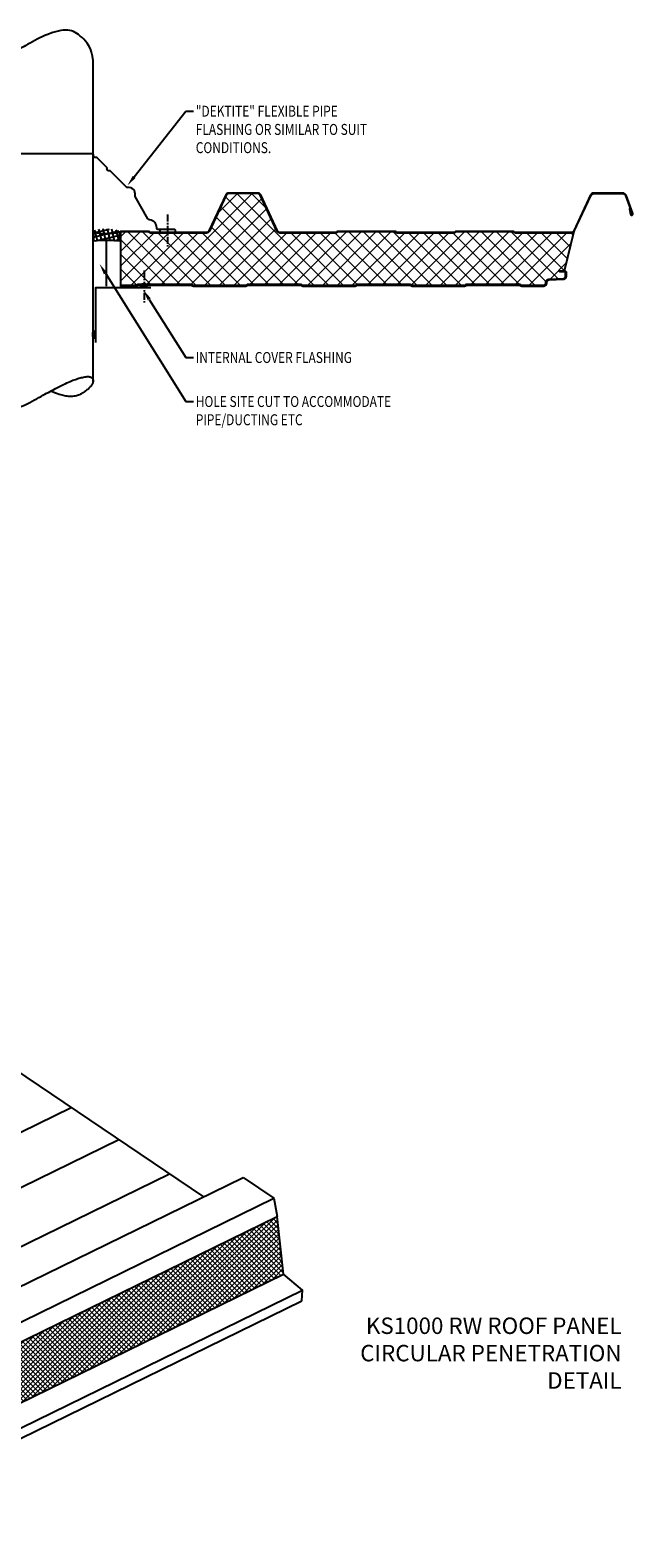
# Model space of a CAD drawing. Units: millimetres. Extents: x -11192 to 13662, y 1971 to 17476.
# Drawn here: x 12506 to 13057, y 2178 to 3555 of the extents above; entities that cross this region are included whole.
import ezdxf
from ezdxf import colors
from ezdxf.entities.mleader import LeaderData, LeaderLine
from ezdxf.math import Vec2, Vec3

# ---------------------------------------------------------------- set-up
doc = ezdxf.new("R2010")
doc.units = ezdxf.units.MM
doc.linetypes.add('CENTER', pattern=[50.8, 31.75, -6.35, 6.35, -6.35])
for name, color, linetype in [('FIXINGS', 7, 'Continuous'), ('OUTLINE', 7, 'Continuous'), ('TEXT', 7, 'Continuous')]:
    doc.layers.add(name, color=color, linetype=linetype)
doc.layers.add('flashings', color=233, linetype='Continuous', lineweight=25)
doc.layers.add('Hatch', color=43, linetype='Continuous', lineweight=9)
doc.styles.add('K_Span-std', font='arial.ttf', dxfattribs={"width": 0.75})
doc.linetypes.add('BATTING', pattern='A,0.00254,-2.54,[134,ltypeshp.shx,S=2.54,R=0,X=-2.54,Y=0],-5.08,[134,ltypeshp.shx,S=2.54,R=180,X=2.54,Y=0],-2.54', length=10.16254)

# ---------------------------------------------------------------- blocks, each defined once
blk = doc.blocks.new('6x4 butyl_1')
h = blk.add_hatch()
h.set_pattern_fill('ANSI31', color=254, scale=0.3, angle=90, style=0)
h.set_pattern_definition([(135, (16529.0247, -15920.5783), (-0.67351921, -0.67351921), [])])
h.paths.add_polyline_path([(1.5, 0, 0.414214), (3, 1.5, 0.414214), (1.5, 3), (-1.5, 3, 0.414214), (-3, 1.5, 0.414214), (-1.5, 0)])
blk.add_lwpolyline([(3, 1.5), (3, 1.5, 0.414214), (1.5, 3), (-1.5, 3, 0.414214), (-3, 1.5), (-3, 1.5, 0.414214), (-1.5, 0), (1.5, 0, 0.414214)], format="xyb", close=True)
blk = doc.blocks.new('*U32')
at = {"linetype": 'Continuous'}
blk.add_lwpolyline([(0, 0), (-0.5, 4.1), (-1.4, 7.7), (-2.5, 10.8), (-3.8, 13.5), (-5.3, 15.8), (-6.8, 17.7), (-8.5, 19.5), (-10.1, 21), (-11.7, 22.4), (-13.2, 23.7), (-14.8, 24.8), (-16.3, 25.7), (-17.9, 26.5), (-19.6, 27.1), (-21.4, 27.5), (-23.2, 27.8), (-25.2, 27.8), (-27.4, 27.7), (-29.6, 27.4), (-31.9, 27), (-34.3, 26.4), (-36.7, 25.7), (-39.1, 24.9), (-41.5, 23.9), (-44, 22.9), (-46.4, 21.8), (-48.7, 20.7), (-51.1, 19.5), (-53.3, 18.3), (-55.5, 17.2), (-57.5, 16), (-59.5, 14.9), (-61.4, 13.9), (-63.1, 12.9), (-64.8, 12), (-66.5, 11.1), (-68.1, 10.3), (-69.7, 9.4), (-71.3, 8.5), (-73, 7.7), (-74.7, 6.8), (-76.5, 5.9), (-78.3, 4.9), (-80, 4.1), (-81.8, 3.2), (-83.5, 2.4), (-85.1, 1.6), (-86.6, 0.9), (-88.1, 0.3), (-89.4, -0.3), (-90.6, -0.8), (-91.7, -1.2), (-92.8, -1.6), (-93.9, -1.9), (-95, -2.3), (-96, -2.6), (-97.1, -2.9), (-98.2, -3.2), (-99.3, -3.4), (-100.3, -3.7), (-101.4, -3.8), (-102.3, -4), (-103.3, -4.1), (-104.2, -4.1), (-105, -4.1), (-105.7, -4), (-106.4, -3.9), (-106.9, -3.7), (-107.4, -3.4), (-107.9, -3.1), (-108.2, -2.7), (-108.5, -2.3), (-108.7, -1.9), (-108.9, -1.4), (-109, -0.8), (-109, -0.3), (-109, 0.3), (-108.9, 0.9), (-108.7, 1.5), (-108.5, 2), (-108.2, 2.6), (-107.9, 3.2), (-107.6, 3.7), (-107.2, 4.3), (-106.8, 4.8), (-106.3, 5.3), (-105.8, 5.9), (-105.2, 6.4), (-104.7, 7), (-104, 7.5), (-103.4, 8), (-102.7, 8.6), (-102.1, 9.1), (-101.3, 9.6), (-100.6, 10.1), (-99.9, 10.6), (-99.1, 11.1), (-98.3, 11.6), (-97.5, 12), (-96.6, 12.4), (-95.7, 12.8), (-94.7, 13.1), (-93.7, 13.4), (-92.6, 13.6), (-91.5, 13.8), (-90.3, 13.9), (-89.1, 13.9), (-87.8, 13.9), (-86.6, 13.9), (-85.3, 13.8), (-84.1, 13.6), (-82.9, 13.4), (-81.7, 13.2), (-80.6, 12.9), (-79.4, 12.6), (-78, 12.1), (-76.5, 11.6), (-74.7, 10.9), (-72.6, 10.1), (-70.2, 9.1)], dxfattribs=at)
blk = doc.blocks.new('Insulation Seal')
h = blk.add_hatch()
h.set_pattern_fill('NET', color=8, scale=0.3, angle=45, style=0)
h.set_pattern_definition([(45, (26.2078, 278.4), (-0.6735192, 0.6735192), []), (135, (26.2078, 278.4), (-0.6735192, -0.6735192), [])])
edge = h.paths.add_edge_path()
edge.add_ellipse((3, 8.97), major_axis=(-2.99, 0.49), ratio=0.745565, start_angle=12.3485, end_angle=192.3485)
edge.add_line((0, 8.92), (0, 0))
edge.add_arc((3, -5.96), 6.67, 63.2861, 116.7139, ccw=False)
edge.add_line((6, 0), (6, 8.92))
at = {"color": 8}
blk.add_lwpolyline([(0, 8.97), (0, 0, -0.237439), (6, 0), (6, 8.97)], format="xyb", dxfattribs=at)
at = {"color": 8, "extrusion": (0, 0, -1)}
blk.add_ellipse((3, 8.97), major_axis=(-3, 0), ratio=0.752217, start_param=-3.141593, end_param=0, dxfattribs=at)

msp = doc.modelspace()

# ---------------------------------------------------------------- hatches: boundary and pattern name
at = {"layer": 'Hatch', "linetype": 'Continuous'}
h = msp.add_hatch(dxfattribs=at)
h.set_pattern_fill('ANSI37', color=256, scale=3, angle=90)
h.set_pattern_definition([(135, (-14319.699, -6758.0445), (-6.735192, -6.735192), []), (225, (-14319.699, -6758.0445), (6.735192, -6.735192), [])])
edge = h.paths.add_edge_path()
edge.add_line((12588.6, 3321.9), (12603, 3321.9))
edge.add_arc((12603, 3322.9), 1, 270, 315)
edge.add_line((12603.7, 3322.2), (12603.9, 3322.4))
edge.add_arc((12605.2, 3321.1), 1.8, 90, 135, ccw=False)
edge.add_line((12605.2, 3322.9), (12653, 3322.9))
edge.add_arc((12653, 3321.1), 1.8, 45, 90, ccw=False)
edge.add_line((12654.3, 3322.4), (12654.5, 3322.2))
edge.add_arc((12655.2, 3322.9), 1, 225, 270)
edge.add_line((12655.2, 3321.9), (12703, 3321.9))
edge.add_arc((12703, 3322.9), 1, 270, 315)
edge.add_line((12703.7, 3322.2), (12703.9, 3322.4))
edge.add_arc((12705.2, 3321.1), 1.8, 90, 135, ccw=False)
edge.add_line((12705.2, 3322.9), (12753, 3322.9))
edge.add_arc((12753, 3321.1), 1.8, 45, 90, ccw=False)
edge.add_line((12754.3, 3322.4), (12754.5, 3322.2))
edge.add_arc((12755.2, 3322.9), 1, 225, 270)
edge.add_line((12755.2, 3321.9), (12803, 3321.9))
edge.add_arc((12803, 3322.9), 1, 270, 315)
edge.add_line((12803.7, 3322.2), (12803.9, 3322.4))
edge.add_arc((12805.2, 3321.1), 1.8, 90, 135, ccw=False)
edge.add_line((12805.2, 3322.9), (12853, 3322.9))
edge.add_arc((12853, 3321.1), 1.8, 45, 90, ccw=False)
edge.add_line((12854.3, 3322.4), (12854.5, 3322.2))
edge.add_arc((12855.2, 3322.9), 1, 225, 270)
edge.add_line((12855.2, 3321.9), (12903, 3321.9))
edge.add_arc((12903, 3322.9), 1, 270, 315)
edge.add_line((12903.7, 3322.2), (12903.9, 3322.4))
edge.add_arc((12905.2, 3321.1), 1.8, 90, 135, ccw=False)
edge.add_line((12905.2, 3322.9), (12953, 3322.9))
edge.add_arc((12953, 3321.1), 1.8, 45, 90, ccw=False)
edge.add_line((12954.3, 3322.4), (12954.5, 3322.2))
edge.add_arc((12955.2, 3322.9), 1, 225, 270)
edge.add_line((12955.2, 3321.9), (12975.3, 3321.9))
edge.add_arc((12975.3, 3323.9), 2, 270, 360)
edge.add_line((12977.3, 3323.9), (12977.3, 3324.7))
edge.add_arc((12980.1, 3324.7), 2.8, 93, 180, ccw=False)
edge.add_line((12980, 3327.5), (12993.4, 3328.2))
edge.add_arc((12993.3, 3330.2), 2, 273, 360)
edge.add_line((12995.3, 3330.2), (12995.3, 3333.3))
edge.add_arc((12994.3, 3333.3), 1, 0, 90)
edge.add_line((12994.3, 3334.3), (12990.1, 3334.3))
edge.add_line((12990.1, 3334.3), (12990.1, 3335.1))
edge.add_line((12990.1, 3335.1), (12994.3, 3335.1))
edge.add_line((12994.3, 3335.1), (13003.2, 3371.3))
edge.add_arc((13000.5, 3372.6), 3, 270, 335, ccw=False)
edge.add_line((13000.5, 3369.6), (12949.4, 3369.6))
edge.add_arc((12949.4, 3371.1), 1.5, 225, 270, ccw=False)
edge.add_line((12948.3, 3370.1), (12948.1, 3370.3))
edge.add_arc((12947.3, 3369.6), 1, 45, 90)
edge.add_line((12947.3, 3370.6), (12895.4, 3370.6))
edge.add_arc((12895.4, 3369.6), 1, 90, 135)
edge.add_line((12894.7, 3370.3), (12894.4, 3370.1))
edge.add_arc((12893.3, 3371.1), 1.5, 270, 315, ccw=False)
edge.add_line((12893.3, 3369.6), (12841.4, 3369.6))
edge.add_arc((12841.4, 3371.1), 1.5, 225, 270, ccw=False)
edge.add_line((12840.3, 3370.1), (12840.1, 3370.3))
edge.add_arc((12839.3, 3369.6), 1, 45, 90)
edge.add_line((12839.3, 3370.6), (12787.4, 3370.6))
edge.add_arc((12787.4, 3369.6), 1, 90, 135)
edge.add_line((12786.7, 3370.3), (12786.4, 3370.1))
edge.add_arc((12785.3, 3371.1), 1.5, 270, 315, ccw=False)
edge.add_line((12785.3, 3369.6), (12734.3, 3369.6))
edge.add_arc((12734.3, 3372.6), 3, 205, 270, ccw=False)
edge.add_line((12731.6, 3371.3), (12716.3, 3404.2))
edge.add_arc((12714, 3403.1), 2.5, 25, 90)
edge.add_line((12714, 3405.6), (12687.5, 3405.6))
edge.add_arc((12687.5, 3403.1), 2.5, 90, 155)
edge.add_line((12685.2, 3404.2), (12669.9, 3371.3))
edge.add_arc((12667.2, 3372.6), 3, 270, 335, ccw=False)
edge.add_line((12667.2, 3369.6), (12616.1, 3369.6))
edge.add_arc((12616.1, 3371.1), 1.5, 225, 270, ccw=False)
edge.add_line((12615, 3370.1), (12614.8, 3370.3))
edge.add_arc((12614, 3369.6), 1, 45, 90)
edge.add_line((12614, 3370.6), (12588.6, 3370.6))
edge.add_line((12588.6, 3370.6), (12588.6, 3321.9))
at = {"layer": 'Hatch'}
h = msp.add_hatch(dxfattribs=at)
h.set_pattern_fill('ANSI37', color=256)
h.set_pattern_definition([(45, (61103.045, -6783.0662), (-2.24506403, 2.24506403), []), (135, (61103.045, -6783.0662), (-2.24506403, -2.24506403), [])])
h.paths.add_polyline_path([(12737.6, 2418.7), (12731.8, 2471.4), (12288.9, 2254.9), (12294.8, 2202.2)])

# ---------------------------------------------------------------- linework, layer by layer
msp.add_lwpolyline([(12563.6, 3234), (12563.6, 3527.1)])
for points in [[(13003.2, 3371.3), (13018.5, 3404.2, -0.291473), (13020.8, 3405.6), (13047.7, 3405.6, -0.315299), (13050.1, 3404), (13056.2, 3387.2, -1.05138), (13055.2, 3386.9), (13054, 3391.7), (13053.5, 3391.6), (13054.7, 3386.7, 1.054325), (13056.6, 3387.3), (13050.5, 3404.1, 0.315299), (13047.7, 3406.1), (13020.8, 3406.1, 0.291473), (13018.1, 3404.4), (13002.7, 3371.6, -0.291473), (13000.5, 3370.1), (12949.4, 3370.1, -0.198912), (12948.7, 3370.4), (12948.4, 3370.7, 0.198912), (12947.3, 3371.1), (12895.4, 3371.1, 0.198912), (12894.3, 3370.7), (12894.1, 3370.4, -0.198912), (12893.3, 3370.1), (12841.4, 3370.1, -0.198912), (12840.7, 3370.4), (12840.4, 3370.7, 0.198912), (12839.3, 3371.1), (12787.4, 3371.1, 0.198912), (12786.3, 3370.7), (12786.1, 3370.4, -0.198912), (12785.3, 3370.1), (12734.3, 3370.1, -0.291473), (12732, 3371.6), (12716.7, 3404.4, 0.291473), (12714, 3406.1), (12687.5, 3406.1, 0.291473), (12684.8, 3404.4), (12669.4, 3371.6, -0.291473), (12667.2, 3370.1), (12616.1, 3370.1, -0.198912), (12615.4, 3370.4), (12615.1, 3370.7, 0.198912), (12614, 3371.1), (12588.6, 3371.1), (12588.6, 3321.1), (12603, 3321.1, 0.198912), (12604.3, 3321.6), (12604.5, 3321.8, -0.198912), (12605.2, 3322.1), (12653, 3322.1, -0.198912), (12653.7, 3321.8), (12653.9, 3321.6, 0.198912), (12655.2, 3321.1), (12703, 3321.1, 0.198912), (12704.3, 3321.6), (12704.5, 3321.8, -0.198912), (12705.2, 3322.1), (12753, 3322.1, -0.198912), (12753.7, 3321.8), (12753.9, 3321.6, 0.198912), (12755.2, 3321.1), (12803, 3321.1, 0.198912), (12804.3, 3321.6), (12804.5, 3321.8, -0.198912), (12805.2, 3322.1), (12853, 3322.1, -0.198912), (12853.7, 3321.8), (12853.9, 3321.6, 0.198912), (12855.2, 3321.1), (12903, 3321.1, 0.198912), (12904.3, 3321.6), (12904.5, 3321.8, -0.198912), (12905.2, 3322.1), (12953, 3322.1, -0.198912), (12953.7, 3321.8), (12953.9, 3321.6, 0.198912), (12955.2, 3321.1), (12975.3, 3321.1, 0.414214), (12978.1, 3323.9), (12978.1, 3324.7, -0.39896), (12980, 3326.7), (12993.5, 3327.4, 0.39896), (12996.1, 3330.2), (12996.1, 3333.3, 0.414214), (12994.3, 3335.1)], [(12624.6, 3370.2), (12637.8, 3370.2, 0.414214), (12638.8, 3371.2), (12638.8, 3371.7, 0.414214), (12637.8, 3372.7), (12625.6, 3372.7, 0.414214), (12624.6, 3371.7), (12624.6, 3370.2), (12624.6, 3370.2)]]:
    msp.add_lwpolyline(points, format="xyb")
at = {"color": 253}
msp.add_lwpolyline([(12588.6, 3321.9), (12603, 3321.9, 0.198912), (12603.7, 3322.2), (12603.9, 3322.4, -0.198912), (12605.2, 3322.9), (12653, 3322.9, -0.198912), (12654.3, 3322.4), (12654.5, 3322.2, 0.198912), (12655.2, 3321.9), (12703, 3321.9, 0.198912), (12703.7, 3322.2), (12703.9, 3322.4, -0.198912), (12705.2, 3322.9), (12753, 3322.9, -0.198912), (12754.3, 3322.4), (12754.5, 3322.2, 0.198912), (12755.2, 3321.9), (12803, 3321.9, 0.198912), (12803.7, 3322.2), (12803.9, 3322.4, -0.198912), (12805.2, 3322.9), (12853, 3322.9, -0.198912), (12854.3, 3322.4), (12854.5, 3322.2, 0.198912), (12855.2, 3321.9), (12903, 3321.9, 0.198912), (12903.7, 3322.2), (12903.9, 3322.4, -0.198912), (12905.2, 3322.9), (12953, 3322.9, -0.198912), (12954.3, 3322.4), (12954.5, 3322.2, 0.198912), (12955.2, 3321.9), (12975.3, 3321.9, 0.414214), (12977.3, 3323.9), (12977.3, 3324.7, -0.39896), (12980, 3327.5), (12993.4, 3328.2, 0.39896), (12995.3, 3330.2), (12995.3, 3333.3, 0.414214), (12994.3, 3334.3), (12990.1, 3334.3), (12990.1, 3335.1), (12994.3, 3335.1), (13003.2, 3371.3, -0.291473), (13000.5, 3369.6), (12949.4, 3369.6, -0.198912), (12948.3, 3370.1), (12948.1, 3370.3, 0.198912), (12947.3, 3370.6), (12895.4, 3370.6, 0.198912), (12894.7, 3370.3), (12894.4, 3370.1, -0.198912), (12893.3, 3369.6), (12841.4, 3369.6, -0.198912), (12840.3, 3370.1), (12840.1, 3370.3, 0.198912), (12839.3, 3370.6), (12787.4, 3370.6, 0.198912), (12786.7, 3370.3), (12786.4, 3370.1, -0.198912), (12785.3, 3369.6), (12734.3, 3369.6, -0.291473), (12731.6, 3371.3), (12716.3, 3404.2, 0.291473), (12714, 3405.6), (12687.5, 3405.6, 0.291473), (12685.2, 3404.2), (12669.9, 3371.3, -0.291473), (12667.2, 3369.6), (12616.1, 3369.6, -0.198912), (12615, 3370.1), (12614.8, 3370.3, 0.198912), (12614, 3370.6), (12588.6, 3370.6)], format="xyb", close=True, dxfattribs=at)
at = {"linetype": 'BATTING', "ltscale": 1.2}
msp.add_lwpolyline([(12575.9, 3321.2), (12575.9, 3364.4)], dxfattribs=at)
at = {"linetype": 'Continuous'}
for points in [[(12423.6, 2693.9), (12448.2, 2677.3), (12456, 2629.9), (12664.4, 2489.2)], [(12257.7, 2290.4), (12700.6, 2506.9)], [(12700.6, 2506.9), (12728.8, 2487.9), (12731.8, 2471.4)], [(12285.9, 2271.3), (12728.8, 2487.9)], [(12288.9, 2254.9), (12731.8, 2471.4)], [(12754.3, 2394.3), (12754.9, 2404.1), (12737.6, 2418.7), (12731.8, 2471.4)], [(12294.8, 2202.2), (12737.6, 2418.7)], [(12312.1, 2187.6), (12754.9, 2404.1)], [(12311.4, 2177.8), (12754.3, 2394.3)]]:
    msp.add_lwpolyline(points, dxfattribs=at)
at = {"color": 8, "linetype": 'Continuous'}
for points in [[(12100.8, 2354.2), (12543.6, 2570.7)], [(12144.1, 2324.9), (12587, 2541.5)], [(12190.5, 2293.7), (12633.3, 2510.2)]]:
    msp.add_lwpolyline(points, dxfattribs=at)
at = {"layer": 'FIXINGS', "linetype": 'CENTER', "ltscale": 0.2}
for p, q in [((12631.7, 3386.4), (12631.7, 3356.4)), ((12610.2, 3335.3), (12610.2, 3305.3))]:
    msp.add_line(p, q, dxfattribs=at)
at = {"layer": 'flashings'}
msp.add_lwpolyline([(12638.3, 3372.8), (12623.3, 3372.8, -0.414214), (12621.8, 3374.3, 0.37763), (12615.2, 3381.7, -0.234328), (12613.7, 3382.7), (12602.1, 3402.9, -0.188124), (12601.9, 3404, 0.526412), (12595.2, 3411.2, -0.237471), (12594, 3411.6), (12579.5, 3426, 0.275884), (12578.5, 3426.3, -0.597224), (12576.3, 3428.5, 0.275884), (12576.1, 3429.5), (12567.2, 3438.4, 0.275884), (12566.2, 3438.6, -0.597224), (12564, 3440.8, 0.275884), (12563.7, 3441.8), (12563.6, 3442), (12506.5, 3442), (12454.6, 3442)], format="xyb", dxfattribs=at)
msp.add_lwpolyline([(12566.2, 3269.7), (12566.2, 3319.7), (12616.2, 3319.7)], dxfattribs=at)

# ---------------------------------------------------------------- block references
msp.add_blockref('*U32', (12563.6, 3527.1))
at = {"color": 161}
msp.add_blockref('6x4 butyl_1', (12609.9, 3319.8), dxfattribs=at)
at = {"color": 161, "rotation": 270}
msp.add_blockref('6x4 butyl_1', (12563.1, 3276.9), dxfattribs=at)
at = {"rotation": 180}
msp.add_blockref('*U32', (12454.6, 3234.3), dxfattribs=at)
at = {"layer": 'OUTLINE', "xscale": 4}
msp.add_blockref('Insulation Seal', (12564, 3362.1), dxfattribs=at)

# ---------------------------------------------------------------- texts
at = {"layer": 'TEXT', "insert": (12771.1, 2379), "char_height": 15, "width": 275.285, "attachment_point": 1, "style": 'K_Span-std'}
msp.add_mtext('\\pxqr;KS1000 RW ROOF PANEL CIRCULAR PENETRATION DETAIL', dxfattribs=at)

# ---------------------------------------------------------------- leaders
at = {"layer": 'TEXT', "linetype": 'Continuous'}
ml = msp.add_multileader_mtext('Standard', dxfattribs=at)
ml.set_content('{\\W0.8;"DEKTITE" FLEXIBLE PIPE FLASHING OR SIMILAR TO SUIT CONDITIONS.}', color=256, style='K_Span-std')
ml.set_leader_properties(color=256)
ml.build(insert=Vec2(0, 0))
ml.multileader.update_dxf_attribs({"dogleg_length": 7, "arrow_head_size": 10})
ctx = ml.context
ctx.base_point, ctx.char_height, ctx.arrow_head_size, ctx.plane_origin = Vec3(12655.4, 3480.8), 10, 10, Vec3(-14935.1, -12356.9)
notes = []
notes.append((ctx, [(0, (1, 1, 0), (12648.4, 3480.8), (1, 0), 7, [(0, [(12594.9, 3413)], 0, [])])]))
ctx.mtext.insert, ctx.mtext.width, ctx.mtext.defined_height, ctx.mtext.flow_direction = Vec3(12657.4, 3485.9), 162.634, 46.5, 5
ml = msp.add_multileader_mtext('Standard', dxfattribs=at)
ml.set_content('{\\W0.8;HOLE SITE CUT TO ACCOMMODATE PIPE/DUCTING ETC}', color=256, style='K_Span-std')
ml.set_leader_properties(color=256)
ml.build(insert=Vec2(0, 0))
ml.multileader.update_dxf_attribs({"dogleg_length": 7, "arrow_head_size": 10})
ctx = ml.context
ctx.base_point, ctx.char_height, ctx.arrow_head_size, ctx.plane_origin = Vec3(12655.4, 3215.6), 10, 10, Vec3(-14935.1, -12622.1)
notes.append((ctx, [(0, (1, 1, 0), (12648.4, 3215.6), (1, 0), 7, [(0, [(12569.5, 3341.3)], 0, [])])]))
ctx.mtext.insert, ctx.mtext.width, ctx.mtext.defined_height, ctx.mtext.flow_direction = Vec3(12657.4, 3220.7), 203.171, 22.6, 5
ml = msp.add_multileader_mtext('Standard', dxfattribs=at)
ml.set_content('{\\W0.8;INTERNAL COVER FLASHING}', color=256, style='K_Span-std')
ml.set_leader_properties(color=256)
ml.build(insert=Vec2(0, 0))
ml.multileader.update_dxf_attribs({"dogleg_length": 7, "arrow_head_size": 10})
ctx = ml.context
ctx.base_point, ctx.char_height, ctx.arrow_head_size, ctx.plane_origin = Vec3(12655.4, 3255.8), 10, 10, Vec3(-14935.1, -12581.9)
notes.append((ctx, [(0, (1, 1, 0), (12648.4, 3255.8), (1, 0), 7, [(0, [(12609.6, 3317.5)], 0, [])])]))
ctx.mtext.insert, ctx.mtext.width, ctx.mtext.defined_height, ctx.mtext.flow_direction = Vec3(12657.4, 3260.9), 162.105, 22.6, 5
for ctx, leaders in notes:
    for number, flags, end, landing, length, lines in leaders:
        leader = LeaderData()
        leader.index, (leader.has_last_leader_line, leader.has_dogleg_vector, leader.attachment_direction) = number, flags
        leader.last_leader_point, leader.dogleg_vector, leader.dogleg_length = Vec3(end), Vec3(landing), length
        for number, points, colour, breaks in lines:
            line = LeaderLine()
            line.index, line.vertices, line.color, line.breaks = number, Vec3.list(points), colors.encode_raw_color(colour), breaks
            leader.lines.append(line)
        ctx.leaders.append(leader)

doc.saveas('drawing.dxf')
